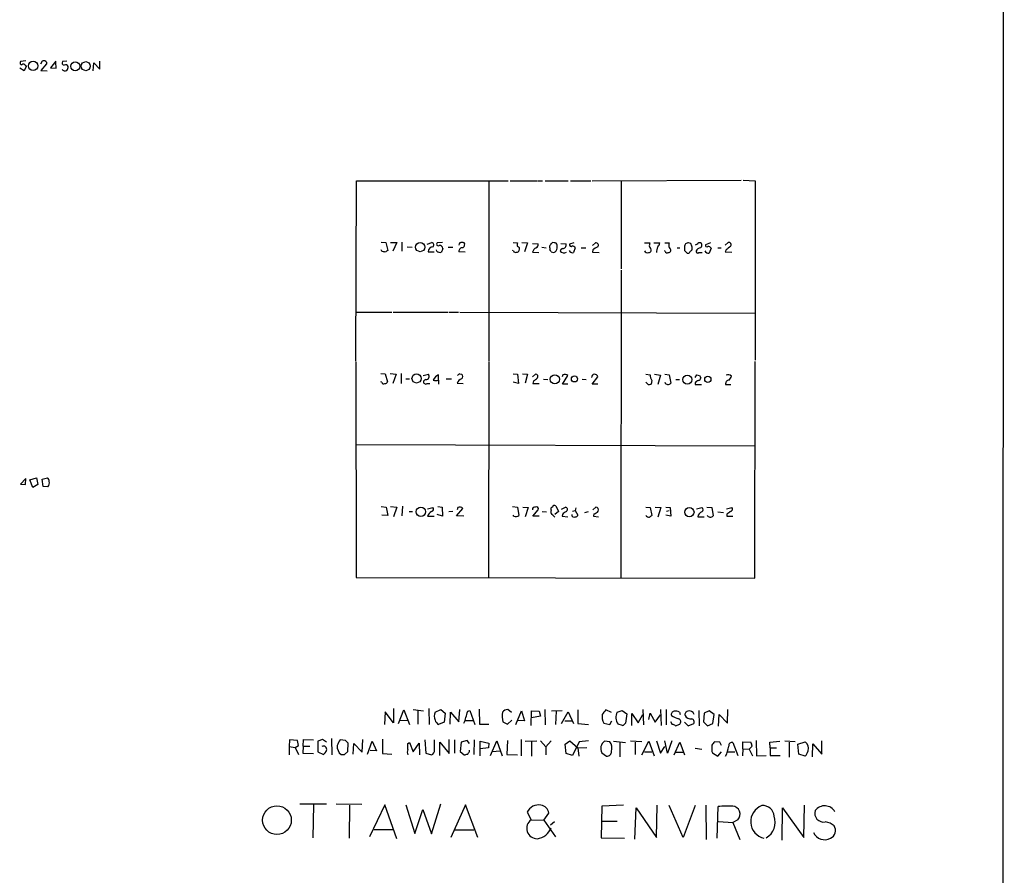
# Model space of a CAD drawing. Extents: x 2 to 1052, y 6 to 885.
# Drawn here: x 863 to 1052, y 308 to 472 of the extents above; entities that cross this region are included whole.
import ezdxf

# ---------------------------------------------------------------- set-up
doc = ezdxf.new("R2010")
doc.units = 0
doc.header["$MEASUREMENT"] = 0
doc.layers.add('MAIN', color=5, linetype='CONTINUOUS')

msp = doc.modelspace()

# ---------------------------------------------------------------- linework, layer by layer
at = {"layer": 'MAIN'}
for p, q in [((1051.9833, 863.1767), (1051.56, 62.992)), ((864.108, 464.1427), (863.092, 463.9733)), ((864.0233, 463.2113), (864.1927, 463.042)), ((866.9867, 463.55), (867.3253, 464.1427)), ((868.0873, 463.55), (866.9867, 462.28)), ((868.0873, 463.8887), (868.0873, 463.55)), ((869.8653, 464.058), (868.8493, 462.788)), ((869.95, 462.7033), (869.8653, 463.8887)), ((871.982, 464.058), (871.1353, 463.9733)), ((877.062, 462.1953), (877.1467, 463.7193)), ((877.1467, 463.7193), (878.332, 462.534)), ((878.332, 462.534), (878.332, 464.058)), ((863.7693, 462.1953), (862.9227, 462.7033)), ((864.1927, 463.042), (863.7693, 462.1953)), ((866.9867, 462.28), (868.172, 462.1953)), ((868.8493, 462.788), (869.95, 462.7033)), ((927.4387, 406.4847), (927.608, 441.1133)), ((927.608, 441.1133), (956.7333, 441.1133)), ((953.008, 441.1133), (953.008, 406.4847)), ((957.072, 441.1133), (962.3213, 441.1133)), ((962.4907, 441.1133), (963.3373, 441.1133)), ((963.8453, 441.1133), (968.248, 441.1133)), ((968.6713, 441.1133), (972.566, 441.1133)), ((972.82, 441.1133), (1001.4373, 441.198)), ((978.408, 441.0287), (978.408, 424.18)), ((1001.8607, 441.198), (1004.1467, 441.1133)), ((1004.1467, 441.1133), (1004.1467, 406.654)), ((932.3493, 429.3447), (933.196, 429.26)), ((933.196, 429.26), (933.6193, 427.736)), ((934.1273, 429.26), (935.3127, 429.26)), ((935.3127, 429.26), (934.5507, 427.5667)), ((936.3287, 429.3447), (936.3287, 427.5667)), ((941.1547, 428.9213), (942.086, 429.26)), ((944.118, 429.26), (943.102, 429.1753)), ((957.6647, 429.26), (958.5113, 429.1753)), ((959.358, 429.26), (960.4587, 429.1753)), ((960.4587, 429.1753), (959.866, 427.482)), ((965.5387, 429.1753), (965.2847, 429.26)), ((969.3487, 429.1753), (968.502, 428.9213)), ((972.9047, 428.6673), (973.4973, 429.1753)), ((982.8953, 429.1753), (983.9113, 429.1753)), ((984.6733, 429.1753), (985.8587, 429.1753)), ((986.79, 429.1753), (987.6367, 429.1753)), ((991.7853, 429.0907), (991.362, 429.1753)), ((995.5953, 429.1753), (994.5793, 428.8367)), ((998.3893, 428.752), (998.982, 429.26)), ((932.434, 427.5667), (932.3493, 427.8207)), ((937.3447, 428.4133), (938.276, 428.3287)), ((941.324, 427.482), (942.5093, 427.482)), ((943.0173, 427.5667), (942.9327, 427.8207)), ((945.2187, 428.3287), (946.0653, 428.3287)), ((948.436, 427.3973), (947.2507, 427.482)), ((957.7493, 427.6513), (957.58, 427.736)), ((961.39, 429.0907), (962.4907, 429.006)), ((961.39, 427.3973), (962.5753, 427.3127)), ((963.168, 428.3287), (964.0147, 428.244)), ((964.692, 428.1593), (964.692, 427.9053)), ((964.946, 427.482), (965.454, 427.3127)), ((966.1313, 428.1593), (966.1313, 428.752)), ((966.8087, 429.0907), (967.8247, 429.006)), ((969.6027, 428.244), (969.264, 427.3127)), ((970.7033, 428.244), (971.6347, 428.244)), ((972.9893, 427.8207), (972.9047, 427.3973)), ((972.9047, 427.3973), (974.1747, 427.3127)), ((986.8747, 427.5667), (986.7053, 427.6513)), ((989.1607, 428.244), (989.6687, 428.244)), ((990.6, 428.4133), (990.6, 427.736)), ((993.3093, 427.3127), (993.9867, 427.3127)), ((995.68, 428.1593), (995.3413, 427.228)), ((996.95, 428.244), (997.6273, 428.244)), ((998.5587, 427.8207), (998.3893, 427.482)), ((998.3893, 427.482), (999.6593, 427.3973)), ((991.108, 427.228), (991.4467, 427.228)), ((978.408, 423.926), (978.3233, 364.8287)), ((927.5233, 415.8827), (934.3813, 415.8827)), ((934.6353, 415.8827), (945.134, 415.8827)), ((945.3033, 415.8827), (947.166, 415.8827)), ((947.42, 415.8827), (1004.062, 415.7133)), ((927.4387, 406.3153), (927.5233, 364.9133)), ((953.008, 406.3153), (952.9233, 364.9133)), ((1004.062, 364.8287), (1004.1467, 406.4)), ((932.2647, 404.114), (933.1113, 404.0293)), ((933.1113, 404.0293), (933.5347, 402.5053)), ((934.0427, 404.114), (935.228, 403.9447)), ((935.228, 403.9447), (934.5507, 402.1667)), ((936.1593, 404.114), (936.1593, 402.1667)), ((937.0907, 403.098), (937.768, 403.098)), ((940.3927, 403.6907), (941.4087, 403.9447)), ((943.356, 402.844), (943.356, 403.86)), ((943.356, 402.844), (943.356, 402.082)), ((944.7953, 403.098), (945.8113, 403.098)), ((947.42, 404.0293), (947.7587, 403.9447)), ((957.6647, 404.0293), (958.5113, 403.9447)), ((958.5113, 403.9447), (958.6807, 402.1667)), ((959.4427, 404.0293), (960.4587, 403.9447)), ((960.4587, 403.9447), (959.9507, 402.2513)), ((961.39, 403.4367), (961.9827, 403.9447)), ((963.5067, 403.0133), (964.3533, 402.9287)), ((967.232, 403.86), (967.0627, 403.4367)), ((967.1473, 402.082), (968.1633, 403.6907)), ((970.9573, 403.0133), (971.7193, 402.9287)), ((972.82, 402.082), (973.9207, 403.4367)), ((983.1493, 403.9447), (983.996, 403.86)), ((984.3347, 402.7593), (984.1653, 402.082)), ((984.8427, 403.9447), (985.9433, 403.7753)), ((985.9433, 403.7753), (985.4353, 401.9973)), ((986.79, 403.9447), (987.6367, 403.86)), ((987.6367, 403.86), (987.9753, 402.2513)), ((988.9067, 402.9287), (989.584, 402.9287)), ((992.632, 403.352), (992.9707, 403.86)), ((993.4787, 403.6907), (993.7327, 403.2673)), ((932.434, 402.4207), (932.2647, 402.5053)), ((941.1547, 402.1667), (941.6627, 402.1667)), ((946.912, 402.2513), (948.0973, 402.1667)), ((958.6807, 402.1667), (957.6647, 402.4207)), ((961.5593, 402.6747), (961.4747, 402.1667)), ((961.4747, 402.1667), (962.66, 402.1667)), ((968.1633, 402.082), (967.1473, 402.082)), ((973.9207, 402.082), (972.82, 402.082)), ((983.5727, 401.9973), (983.1493, 402.4207)), ((992.632, 402.336), (992.632, 401.9973)), ((992.632, 401.9973), (993.8173, 401.9973)), ((998.474, 401.9973), (999.49, 401.9973)), ((927.4387, 390.4827), (1004.062, 390.2287)), ((864.108, 383.9633), (863.092, 382.8627)), ((864.0233, 382.778), (864.108, 383.9633)), ((864.87, 383.7093), (866.14, 384.048)), ((866.14, 384.048), (866.394, 382.778)), ((867.2407, 383.794), (868.2567, 384.048)), ((867.41, 382.4393), (867.2407, 383.794)), ((863.092, 382.8627), (864.0233, 382.778)), ((865.4627, 382.1853), (864.87, 383.7093)), ((866.394, 382.778), (865.4627, 382.1853)), ((868.3413, 382.3547), (867.41, 382.4393)), ((932.3493, 378.5447), (933.2807, 378.46)), ((933.2807, 378.46), (933.6193, 376.8513)), ((934.1273, 378.5447), (935.3127, 378.46)), ((935.3127, 378.46), (934.72, 376.5973)), ((936.4133, 378.6293), (936.3287, 376.7667)), ((941.2393, 378.1213), (942.2553, 378.3753)), ((943.1867, 378.5447), (944.0333, 378.46)), ((944.0333, 378.46), (944.118, 376.682)), ((946.8273, 376.7667), (948.0127, 378.206)), ((947.0813, 378.3753), (946.912, 377.952)), ((957.58, 378.5447), (958.5113, 378.46)), ((958.5113, 378.46), (958.7653, 376.8513)), ((959.5273, 378.46), (960.5433, 378.3753)), ((960.5433, 378.3753), (959.9507, 376.5973)), ((965.8773, 378.714), (966.3853, 377.6133)), ((966.978, 378.0367), (967.74, 378.46)), ((969.6873, 378.2907), (969.6027, 377.7827)), ((972.9893, 377.952), (973.582, 378.46)), ((983.1493, 378.46), (983.996, 378.3753)), ((983.996, 378.3753), (984.3347, 376.8513)), ((984.9273, 378.46), (986.028, 378.3753)), ((986.028, 378.3753), (985.4353, 376.5127)), ((986.9593, 378.46), (987.806, 378.3753)), ((987.806, 378.3753), (987.9753, 376.682)), ((992.886, 378.1213), (993.902, 378.3753)), ((994.8333, 378.46), (995.8493, 378.3753)), ((995.8493, 378.3753), (996.1033, 376.7667)), ((998.6433, 378.1213), (999.6593, 378.3753)), ((933.6193, 376.8513), (932.434, 376.936)), ((937.6833, 377.6133), (938.3607, 377.6133)), ((941.2393, 376.682), (942.5093, 376.682)), ((944.118, 376.682), (943.102, 377.0207)), ((946.0653, 377.6133), (945.3033, 377.5287)), ((948.182, 376.682), (946.8273, 376.7667)), ((957.834, 376.682), (957.6647, 376.936)), ((961.4747, 376.682), (962.4907, 377.952)), ((962.66, 376.682), (961.4747, 376.682)), ((963.2527, 377.6133), (964.0993, 377.5287)), ((966.3853, 377.6133), (965.708, 377.0207)), ((967.1473, 377.0207), (967.0627, 376.682)), ((967.0627, 376.682), (968.1633, 376.5973)), ((969.0947, 377.698), (969.6027, 377.7827)), ((969.6027, 377.7827), (970.1107, 376.936)), ((972.058, 377.5287), (971.3807, 377.3593)), ((973.1587, 377.19), (973.074, 376.682)), ((973.074, 376.682), (974.09, 376.5973)), ((987.9753, 376.682), (986.9593, 376.936)), ((987.1287, 377.698), (987.6367, 377.7827)), ((993.14, 376.5973), (994.3253, 376.5973)), ((996.95, 377.5287), (998.0507, 377.444)), ((998.728, 377.1053), (998.728, 376.682)), ((998.728, 376.682), (999.8287, 376.682)), ((927.5233, 364.9133), (1004.062, 364.8287)), ((933.1113, 339.1747), (932.942, 336.7193)), ((934.72, 337.058), (933.1113, 339.1747)), ((934.72, 339.7673), (934.72, 337.058)), ((935.6513, 336.8887), (936.6673, 339.5133)), ((936.6673, 339.5133), (937.768, 336.7193)), ((938.4453, 339.598), (940.4773, 339.344)), ((939.3767, 339.4287), (939.3767, 336.804)), ((941.4933, 339.7673), (941.578, 336.7193)), ((942.6787, 339.09), (943.7793, 339.598)), ((943.7793, 339.598), (944.626, 338.9207)), ((944.626, 338.9207), (944.4567, 337.1427)), ((945.5573, 336.804), (945.642, 339.09)), ((945.642, 339.09), (947.2507, 337.2273)), ((947.2507, 337.2273), (947.42, 339.598)), ((948.944, 339.2593), (949.3673, 339.4287)), ((949.3673, 339.4287), (950.2987, 336.7193)), ((951.1453, 339.6827), (951.23, 336.804)), ((957.326, 339.0053), (956.6487, 339.598)), ((958.1727, 336.7193), (959.2733, 339.344)), ((959.2733, 339.344), (959.866, 337.3967)), ((961.136, 336.55), (961.2207, 339.344)), ((961.2207, 339.344), (962.66, 339.2593)), ((962.66, 339.2593), (962.914, 338.328)), ((963.7607, 339.598), (963.8453, 336.6347)), ((965.0307, 339.344), (967.0627, 339.4287)), ((965.962, 339.2593), (965.7927, 336.7193)), ((966.978, 336.8887), (968.248, 339.1747)), ((968.248, 339.1747), (969.264, 336.8887)), ((970.1107, 339.5133), (970.1107, 336.8887)), ((976.5453, 339.0053), (975.4447, 339.5133)), ((977.646, 339.09), (978.5773, 339.4287)), ((978.5773, 339.4287), (979.5087, 338.7513)), ((979.5087, 338.7513), (979.2547, 336.9733)), ((980.44, 336.55), (980.44, 338.836)), ((980.44, 338.836), (981.71, 337.058)), ((981.71, 337.058), (982.5567, 338.6667)), ((982.5567, 339.598), (982.726, 336.6347)), ((983.742, 337.6507), (983.996, 338.9207)), ((983.996, 338.9207), (984.9273, 337.1427)), ((984.9273, 337.1427), (985.9433, 338.582)), ((985.9433, 339.598), (986.1127, 336.55)), ((987.044, 339.598), (987.044, 336.6347)), ((989.584, 339.09), (989.7533, 338.6667)), ((993.3093, 339.4287), (993.394, 336.4653)), ((994.3253, 338.9207), (994.2407, 337.2273)), ((995.3413, 339.344), (994.3253, 338.9207)), ((996.2727, 338.6667), (995.3413, 339.344)), ((996.0187, 336.8887), (996.2727, 338.6667)), ((997.1193, 336.3807), (997.204, 338.6667)), ((997.204, 338.6667), (998.8127, 336.9733)), ((998.8127, 336.9733), (998.8973, 339.598)), ((936.0747, 337.566), (937.4293, 337.4813)), ((944.4567, 337.1427), (943.356, 336.7193)), ((948.5207, 337.4813), (949.96, 337.4813)), ((951.23, 336.804), (953.008, 336.804)), ((955.7173, 337.2273), (956.564, 336.804)), ((956.564, 336.804), (957.4107, 337.566)), ((959.866, 337.3967), (958.5113, 337.4813)), ((962.914, 338.328), (961.2207, 337.9893)), ((967.5707, 337.3967), (968.9253, 337.3967)), ((970.1107, 336.8887), (972.1427, 336.7193)), ((975.106, 336.9733), (976.2067, 336.7193)), ((976.2067, 336.7193), (976.63, 337.3967)), ((978.662, 336.55), (977.8153, 336.804)), ((987.8907, 337.312), (988.2293, 336.7193)), ((988.822, 336.4653), (989.6687, 336.804)), ((990.6, 337.1427), (991.2773, 336.4653)), ((991.2773, 336.4653), (992.378, 336.8887)), ((994.2407, 337.2273), (995.0027, 336.4653)), ((995.0027, 336.4653), (996.0187, 336.8887)), ((914.7387, 333.756), (914.654, 332.486)), ((916.2627, 333.6713), (914.7387, 333.756)), ((916.432, 332.6553), (916.2627, 333.6713)), ((917.3633, 332.5707), (917.448, 333.8407)), ((917.448, 333.8407), (919.3107, 333.756)), ((921.0887, 333.8407), (920.1573, 333.502)), ((920.1573, 333.502), (920.1573, 331.47)), ((921.8507, 333.3327), (921.0887, 333.8407)), ((922.782, 334.01), (922.8667, 330.8773)), ((925.4913, 333.6713), (924.4753, 333.756)), ((925.9147, 331.5547), (925.9993, 333.1633)), ((926.9307, 331.0467), (927.1, 333.0787)), ((927.1, 333.0787), (928.7087, 331.3853)), ((928.7087, 331.3853), (928.7933, 333.8407)), ((929.7247, 331.0467), (930.5713, 333.502)), ((930.5713, 333.502), (931.418, 331.6393)), ((932.6033, 333.9253), (932.6033, 331.1313)), ((937.4293, 333.0787), (937.768, 333.248)), ((937.768, 333.248), (938.4453, 331.47)), ((938.4453, 331.47), (939.6307, 333.1633)), ((939.6307, 333.1633), (939.7153, 330.8773)), ((940.7313, 333.756), (940.9007, 331.216)), ((942.594, 331.8087), (942.594, 333.756)), ((943.61, 330.7927), (943.61, 333.3327)), ((943.61, 333.3327), (945.388, 331.1313)), ((945.388, 331.1313), (945.388, 333.8407)), ((946.404, 333.756), (946.404, 331.216)), ((947.674, 333.3327), (947.5047, 331.5547)), ((948.8593, 333.6713), (947.674, 333.3327)), ((949.2827, 333.0787), (948.8593, 333.6713)), ((950.214, 333.756), (950.1293, 330.962)), ((951.3147, 330.708), (951.3147, 333.502)), ((951.3147, 333.502), (953.008, 333.1633)), ((953.008, 333.1633), (952.9233, 332.232)), ((953.3467, 330.7927), (954.532, 333.5867)), ((954.532, 333.5867), (955.548, 330.708)), ((956.564, 333.6713), (956.4793, 330.962)), ((959.1887, 333.8407), (959.1887, 330.708)), ((959.9507, 333.502), (962.2367, 333.5867)), ((961.2207, 333.4173), (961.2207, 330.6233)), ((962.914, 333.5867), (963.93, 332.4013)), ((963.93, 332.4013), (964.946, 333.5867)), ((967.6553, 332.9093), (968.5867, 333.5867)), ((967.8247, 331.1313), (967.6553, 332.9093)), ((968.5867, 333.5867), (970.1107, 332.232)), ((970.3647, 333.4173), (969.0947, 330.7927)), ((972.1427, 333.5867), (970.3647, 333.4173)), ((976.2067, 333.4173), (975.1907, 333.502)), ((976.9687, 333.502), (979.2547, 333.248)), ((978.154, 333.3327), (978.154, 330.5387)), ((982.3873, 333.4173), (980.186, 333.502)), ((981.1173, 333.3327), (981.1173, 330.962)), ((982.3873, 330.8773), (983.742, 333.502)), ((983.742, 333.502), (984.758, 330.708)), ((985.1813, 333.5867), (985.9433, 331.216)), ((987.298, 331.216), (986.79, 333.5867)), ((988.1447, 333.5867), (987.298, 331.216)), ((988.568, 330.8773), (989.6687, 333.3327)), ((989.6687, 333.3327), (990.6, 330.8773)), ((997.3733, 333.3327), (996.3573, 333.4173)), ((997.712, 332.6553), (997.3733, 333.3327)), ((999.8287, 333.248), (1000.8447, 330.7927)), ((1001.776, 332.0627), (1001.776, 333.4173)), ((1001.776, 333.4173), (1003.3, 333.3327)), ((1004.316, 333.6713), (1004.4007, 330.708)), ((1006.9407, 333.3327), (1008.888, 333.502)), ((1007.0253, 332.232), (1006.9407, 333.3327)), ((1011.8513, 333.4173), (1009.8193, 333.502)), ((1010.666, 333.3327), (1010.666, 330.454)), ((1012.3593, 332.9093), (1013.714, 333.4173)), ((1012.5287, 331.0467), (1012.3593, 332.9093)), ((1015.1533, 330.5387), (1015.238, 332.994)), ((1015.238, 332.994), (1016.9313, 331.0467)), ((1016.9313, 331.0467), (1016.9313, 333.5867)), ((914.654, 332.486), (914.654, 330.8773)), ((914.654, 332.486), (915.8393, 332.3167)), ((915.8393, 332.3167), (916.432, 332.6553)), ((915.8393, 332.3167), (916.432, 330.962)), ((917.3633, 332.5707), (917.2787, 331.216)), ((917.2787, 331.216), (919.3107, 331.1313)), ((917.3633, 332.5707), (918.6333, 332.5707)), ((920.1573, 331.47), (921.258, 330.962)), ((925.322, 330.962), (925.9147, 331.5547)), ((931.418, 331.6393), (930.2327, 331.724)), ((932.6033, 331.1313), (934.3813, 331.0467)), ((940.9007, 331.216), (942.0013, 330.8773)), ((947.5047, 331.5547), (948.2667, 330.8773)), ((949.2827, 331.5547), (949.2827, 331.8087)), ((952.9233, 332.232), (951.3147, 332.0627)), ((953.6853, 331.5547), (955.1247, 331.6393)), ((956.4793, 330.962), (958.5113, 330.8773)), ((963.93, 332.4013), (963.93, 330.8773)), ((969.0947, 330.7927), (967.8247, 331.1313)), ((970.1107, 332.232), (971.804, 332.3167)), ((970.1107, 332.232), (970.28, 330.6233)), ((974.6827, 331.3007), (975.614, 330.6233)), ((982.8953, 331.47), (984.3347, 331.47)), ((985.9433, 331.216), (986.79, 332.486)), ((988.822, 331.3853), (990.346, 331.3853)), ((992.632, 332.1473), (993.902, 331.978)), ((995.8493, 331.5547), (995.934, 331.3007)), ((995.934, 331.3007), (996.95, 330.6233)), ((996.95, 330.6233), (997.712, 331.47)), ((998.8127, 331.47), (1000.252, 331.47)), ((1001.776, 332.0627), (1001.6913, 330.708)), ((1001.776, 332.0627), (1002.9613, 331.978)), ((1003.554, 332.5707), (1002.9613, 331.978)), ((1002.9613, 331.978), (1003.6387, 330.708)), ((1007.0253, 332.232), (1007.0253, 330.7927)), ((1007.0253, 332.232), (1008.2107, 332.232)), ((1013.714, 330.6233), (1012.5287, 331.0467)), ((1004.4007, 330.708), (1006.2633, 330.7927)), ((1007.0253, 330.7927), (1008.9727, 330.7927)), ((916.686, 321.4793), (921.8507, 321.4793)), ((923.7133, 321.4793), (928.624, 321.3947)), ((942.0013, 315.722), (943.7793, 321.4793)), ((919.3107, 321.31), (919.226, 314.96)), ((926.2533, 321.2253), (926.1687, 314.8753)), ((933.0267, 321.31), (930.0633, 315.1293)), ((935.3127, 314.7907), (933.0267, 321.31)), ((937.0907, 321.31), (938.784, 315.8067)), ((938.784, 315.8067), (940.308, 320.3787)), ((940.308, 320.3787), (942.0013, 315.722)), ((948.5207, 321.31), (945.7267, 315.0447)), ((950.8913, 315.0447), (948.5207, 321.31)), ((960.374, 319.8707), (961.136, 318.4313)), ((963.5913, 318.3467), (964.5227, 319.7013)), ((974.6827, 321.056), (974.598, 314.96)), ((978.8313, 321.2253), (974.6827, 321.056)), ((981.0327, 314.706), (981.2867, 320.7173)), ((981.2867, 320.7173), (985.1813, 315.0447)), ((985.1813, 315.0447), (985.3507, 321.2253)), ((990.346, 315.0447), (987.6367, 321.1407)), ((992.632, 321.1407), (990.346, 315.0447)), ((994.664, 321.2253), (994.7487, 314.6213)), ((996.8653, 314.8753), (997.0347, 320.9713)), ((1009.3113, 314.5367), (1009.396, 320.7173)), ((1009.396, 320.7173), (1013.46, 315.0447)), ((1013.46, 315.0447), (1013.6293, 321.2253)), ((961.136, 318.4313), (963.5913, 318.3467)), ((963.5913, 318.3467), (965.7927, 315.1293)), ((965.6233, 318.008), (964.8613, 317.4153)), ((974.7673, 318.1773), (977.646, 318.1773)), ((997.1193, 318.0927), (999.8287, 317.9233)), ((1000.8447, 318.4313), (999.8287, 317.9233)), ((999.8287, 317.9233), (1001.1833, 314.6213)), ((930.9947, 316.5687), (934.5507, 316.5687)), ((946.4887, 316.484), (950.1293, 316.484)), ((974.598, 314.96), (979.0853, 314.8753))]:
    msp.add_line(p, q, dxfattribs=at)
for centre, radius in [((865.5033, 463.1515), 0.8971), ((873.5861, 463.0868), 0.8619), ((875.6112, 463.1061), 0.8653), ((939.8229, 428.3631), 0.8739), ((939.1208, 403.1472), 0.8697), ((965.6821, 402.9845), 0.8781), ((969.4503, 403.0701), 0.593), ((991.1211, 402.9272), 0.8727), ((995.0601, 402.9956), 0.5956), ((939.9592, 377.5599), 0.9038), ((991.5145, 377.4744), 0.8863), ((912.3256, 318.3467), 2.7519)]:
    msp.add_circle(centre, radius, dxfattribs=at)
for centre, radius, start, end in [((863.3177, 463.7193), 0.3398, 131.623737, 274.777645), ((863.6282, 463.0702), 0.4196, 19.652905, 132.26634), ((867.4946, 463.3806), 0.7807, 40.605275, 102.524827), ((871.4741, 463.7194), 0.4234, 143.151755, 269.986468), ((871.7703, 462.915), 0.4827, 15.254078, 127.87186), ((871.6433, 462.8725), 0.6825, 209.735509, 299.754253), ((870.7114, 463.1269), 1.527, 326.315136, 356.812677), ((941.959, 428.7943), 0.4827, 307.87186, 74.745922), ((943.2713, 428.9213), 0.3053, 123.684862, 303.700477), ((947.7126, 428.8128), 0.4659, 73.708313, 187.498746), ((947.9915, 428.9002), 0.3891, 337.613458, 112.386542), ((959.1468, 428.8366), 0.7201, 151.943894, 208.049084), ((965.5811, 428.5401), 0.7785, 112.378134, 157.605454), ((965.6762, 428.7414), 0.4552, 1.334268, 107.583059), ((973.5918, 428.7292), 0.456, 316.155, 101.960489), ((985.7753, 428.5827), 1.9559, 162.363579, 184.968472), ((984.2321, 429.5805), 1.6763, 315.870102, 346.011837), ((989.4981, 428.5827), 1.9535, 162.340474, 184.974823), ((991.2773, 428.498), 0.6826, 82.87186, 187.12814), ((993.4786, 428.4978), 0.6828, 60.262404, 119.730309), ((999.0765, 428.8139), 0.456, 316.146296, 101.960489), ((890.4168, 258.1335), 174.5653, 75.843219, 76.07237), ((1018.0479, 300.5552), 152.6537, 123.578078, 123.807241), ((942.2976, 427.4397), 0.9745, 92.487765, 177.512235), ((943.6101, 428.3291), 0.9658, 232.133342, 285.242111), ((943.5253, 427.9899), 0.6827, 7.135426, 97.11877), ((1113.3932, 343.0561), 189.3504, 153.320371, 153.54954), ((947.928, 427.5667), 0.6826, 82.87186, 187.12814), ((947.6744, 428.8363), 0.6821, 299.733421, 352.90103), ((958.1303, 427.7219), 0.3875, 190.497939, 303.11188), ((958.4097, 427.8461), 0.4539, 261.421795, 345.960695), ((958.3776, 427.9823), 0.5327, 332.463356, 75.465545), ((962.7077, 427.0374), 1.366, 117.957018, 164.723544), ((961.88, 428.8467), 0.6311, 287.263584, 14.619728), ((965.2847, 428.371), 0.6294, 132.276138, 199.655661), ((964.3958, 427.4397), 0.5518, 4.396316, 57.536771), ((965.1437, 428.2551), 0.9922, 288.224941, 354.459482), ((967.4265, 428.2509), 0.9806, 224.243923, 299.492696), ((967.3026, 427.515), 0.5808, 105.507742, 174.893975), ((967.1367, 428.7944), 0.7198, 270.843812, 17.095706), ((969.0947, 428.0324), 0.7393, 203.63204, 283.237414), ((968.7983, 428.8155), 0.3146, 160.349851, 312.282263), ((969.0239, 427.9191), 0.6637, 29.30697, 91.199962), ((974.8383, 425.9428), 2.6354, 110.376144, 134.555713), ((983.4456, 427.8631), 0.5897, 201.050766, 291.038209), ((983.7251, 427.7613), 0.4537, 261.405541, 345.969882), ((983.4627, 427.7953), 0.7172, 348.417456, 59.502053), ((988.866, 427.0419), 3.6947, 158.211261, 175.796713), ((987.2556, 427.6372), 0.3874, 190.48609, 303.119959), ((987.5351, 427.7613), 0.4537, 261.405541, 345.969882), ((987.0019, 427.6091), 0.9743, 2.482401, 55.626552), ((1117.8539, 554.4819), 179.6053, 224.885409, 225.114592), ((992.1661, 426.9319), 0.778, 112.371722, 157.628278), ((801.4123, 365.2097), 200.805, 18.320357, 18.54954), ((991.4466, 428.117), 0.6294, 312.276138, 19.655661), ((992.6744, 429.3869), 0.5518, 274.396316, 327.536771), ((993.0976, 427.5455), 0.3146, 160.349851, 312.282263), ((993.9157, 426.9604), 1.3112, 101.780409, 148.202127), ((993.3286, 428.7481), 0.5968, 302.358529, 35.03213), ((995.172, 427.9477), 0.7393, 203.635147, 283.237414), ((994.8756, 428.7308), 0.3147, 160.332702, 312.282263), ((995.1014, 427.8347), 0.6634, 29.292832, 91.217773), ((1168.2971, 216.5217), 271.0321, 128.546032, 128.775228), ((940.8947, 402.5034), 0.4253, 89.191743, 307.675348), ((940.943, 403.5426), 0.6153, 266.058337, 40.808356), ((944.1602, 402.0398), 1.9899, 113.83678, 156.16322), ((942.848, 404.2836), 1.5266, 250.563296, 289.436704), ((948.3091, 401.7009), 1.5016, 111.502403, 158.497597), ((947.5198, 403.4706), 0.5675, 100.127866, 157.180548), ((947.5329, 403.5214), 0.4798, 298.071082, 61.923298), ((960.7553, 404.4947), 1.9897, 293.83384, 321.91135), ((962.031, 403.5455), 0.4021, 316.219304, 96.898796), ((967.5706, 403.0767), 0.8534, 46.011248, 113.377559), ((973.3309, 403.3534), 0.5957, 8.03896, 180.134678), ((985.2659, 403.6483), 1.2874, 170.535483, 223.671877), ((993.5627, 401.6594), 1.1507, 107.082228, 143.983609), ((1035.5472, 530.7677), 133.8593, 251.453817, 251.683013), ((993.1397, 403.3523), 0.5991, 278.157154, 351.842846), ((999.1987, 402.1118), 0.7337, 93.703955, 188.97831), ((998.9538, 403.0134), 0.8583, 43.664049, 117.40999), ((997.9481, 404.0112), 1.6763, 315.870102, 346.011837), ((932.815, 402.4913), 0.3875, 190.497939, 303.11188), ((933.0944, 402.6155), 0.4539, 261.421795, 345.948448), ((983.7419, 402.9291), 0.947, 259.708141, 296.556934), ((987.4341, 402.6958), 0.7003, 203.127696, 320.602952), ((867.9178, 383.4553), 0.6827, 352.88227, 60.239505), ((867.453, 383.1165), 1.1702, 319.383836, 12.545801), ((941.9309, 378.0601), 0.4523, 278.954187, 44.175915), ((947.4201, 377.5923), 0.8531, 46.002087, 113.397882), ((961.852, 378.0128), 0.4659, 73.708313, 187.497141), ((962.1308, 378.1001), 0.3892, 337.632677, 112.367323), ((965.2706, 378.079), 0.3875, 100.497939, 213.11188), ((965.6234, 378.3611), 0.4348, 54.26622, 166.852289), ((967.613, 377.9943), 0.4827, 307.87186, 74.745922), ((973.5651, 377.952), 0.5083, 330.014605, 88.094603), ((993.6763, 377.952), 0.4797, 298.066164, 61.933836), ((999.3349, 378.0601), 0.4523, 278.954187, 44.175915), ((942.8257, 376.1614), 1.6696, 119.588244, 161.832006), ((958.1726, 377.4653), 0.8534, 246.622441, 313.988752), ((965.6657, 377.571), 0.7783, 157.623068, 224.994795), ((964.1405, 375.2836), 1.9919, 38.100521, 60.700378), ((968.7145, 375.7917), 1.9916, 113.846818, 141.896418), ((969.3695, 376.9779), 0.4464, 174.49637, 301.4965), ((969.6702, 377.0463), 0.4541, 261.450515, 345.942335), ((973.074, 378.2906), 1.1039, 274.400696, 327.530798), ((983.89, 377.4863), 0.9757, 220.606391, 266.280068), ((1068.7306, 249.6821), 152.6259, 123.57026, 123.799443), ((994.253, 376.4641), 1.121, 108.247455, 173.175497), ((995.562, 377.2111), 0.7004, 203.13091, 320.614466), ((1126.0785, 208.0184), 211.6803, 126.756654, 126.985815), ((944.2236, 338.328), 1.7226, 153.745835, 206.254165), ((652.4662, 423.3369), 308.169, 343.938095, 344.16729), ((959.3822, 338.327), 3.8263, 168.497717, 196.702543), ((956.7475, 338.1305), 1.4708, 93.851648, 139.281668), ((977.2655, 338.2858), 2.5271, 171.330891, 211.29038), ((1186.7558, 169.7401), 271.0633, 141.220639, 141.449822), ((979.4531, 338.0746), 2.0729, 150.668596, 217.804196), ((988.6579, 338.6297), 0.6361, 98.12628, 199.947705), ((988.8221, 337.6508), 1.6284, 62.103644, 98.977017), ((991.2826, 338.6297), 0.6361, 98.12628, 199.947705), ((991.5313, 338.3279), 0.991, 19.989033, 109.978167), ((943.935, 337.8767), 1.2941, 193.891284, 243.423069), ((945.4581, 338.6526), 3.1999, 328.345929, 349.582729), ((978.323, 337.6512), 1.1522, 287.110772, 323.960562), ((991.4488, 344.598), 7.0528, 241.282562, 253.953615), ((988.1706, 335.7638), 0.9573, 47.120783, 86.48452), ((989.223, 337.2518), 0.6318, 314.865338, 64.067622), ((991.7678, 339.0765), 1.2703, 211.502902, 278.460514), ((991.7937, 337.185), 0.6551, 333.110319, 75.772842), ((927.1511, 331.6055), 3.4329, 141.211686, 162.193142), ((798.7453, 206.4173), 179.6055, 44.885409, 45.114591), ((641.0793, 332.486), 296.3506, 359.885409, 0.114591), ((976.2575, 332.0966), 1.7644, 127.201121, 206.81192), ((974.6671, 332.1753), 1.9781, 341.71527, 38.893224), ((1165.4682, 206.0488), 211.7103, 143.014201, 143.24333), ((999.6647, 332.6652), 0.6054, 74.283391, 188.980007), ((1002.0294, 332.4858), 1.527, 3.187323, 33.684864), ((1012.8675, 332.1473), 1.5263, 340.558299, 56.315138), ((921.2506, 331.9407), 0.638, 340.14502, 121.281002), ((920.0295, 332.529), 1.9912, 308.095812, 336.153792), ((925.8062, 332.5028), 1.9295, 175.466926, 232.989947), ((924.9834, 500.3119), 169.3502, 269.885409, 270.114558), ((938.9122, 331.3853), 1.5675, 161.089977, 198.910024), ((941.6425, 331.7599), 0.9527, 292.123029, 2.935981), ((906.2495, 500.3105), 174.5653, 283.92763, 284.156781), ((822.1018, 415.9834), 152.6538, 326.192749, 326.421911), ((975.6732, 331.4954), 0.8741, 266.116598, 3.889941), ((1292.149, 332.1473), 296.3003, 179.885389, 180.114592), ((992.7346, 333.434), 6.3907, 333.908076, 352.236328), ((1012.1732, 332.2031), 2.2067, 314.283978, 345.197365), ((962.5127, 318.9469), 2.3297, 77.958836, 156.638329), ((962.7447, 319.4473), 1.7961, 8.130102, 81.869898), ((999.1517, 297.264), 23.8016, 88.370092, 95.102829), ((999.6804, 319.4896), 1.5734, 317.730475, 84.591603), ((1006.5614, 318.071), 3.2761, 110.450631, 257.279221), ((1005.6177, 318.9764), 2.1736, 3.489517, 95.305878), ((1017.2983, 319.6954), 1.7158, 162.571471, 280.423129), ((1017.4816, 318.8125), 2.2945, 29.871248, 142.499313), ((962.2791, 316.7902), 2, 124.858947, 271.209064), ((1004.52, 317.9547), 3.4651, 300.204901, 19.453059), ((1017.3125, 315.0873), 2.9357, 47.33573, 84.209202), ((961.9367, 317.9533), 3.1859, 276.933625, 340.833104), ((1017.4911, 316.9779), 2.3887, 204.799097, 298.330972), ((1017.9322, 316.3552), 1.634, 295.076634, 33.03651)]:
    msp.add_arc(centre, radius, start, end, dxfattribs=at)

doc.saveas('drawing.dxf')
